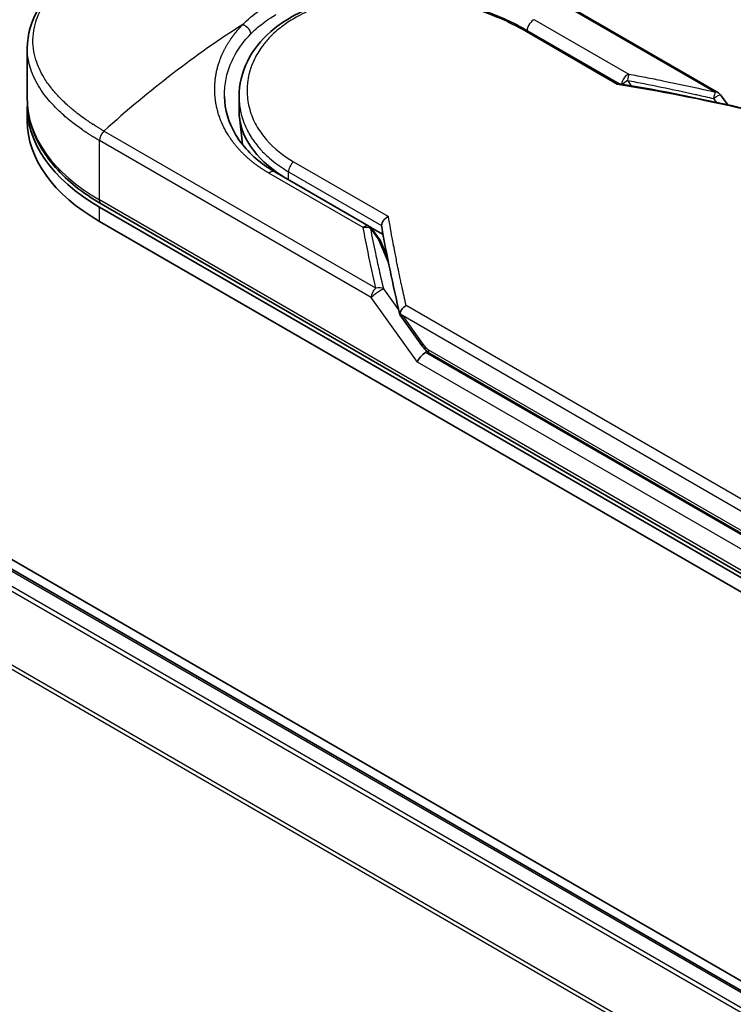
# Model space of a CAD drawing. Units: millimetres. Extents: x -1885 to 7744, y 44 to 1590.
# Drawn here: x -1665 to -1631, y 898 to 944 of the extents above; entities that cross this region are included whole.
import ezdxf

# ---------------------------------------------------------------- set-up
doc = ezdxf.new("R2010")
doc.units = ezdxf.units.MM
doc.header["$LTSCALE"] = 5.5
doc.layers.add('Visible (ISO)', color=7, linetype='Continuous', lineweight=35)
doc.layers.add('Visible Narrow (ISO)', color=7, linetype='Continuous', lineweight=25)

msp = doc.modelspace()

# ---------------------------------------------------------------- linework, layer by layer
at = {"layer": 'Visible (ISO)'}
for p, q in [((-1564.7191, 861.074), (-1753.2809, 969.9402)), ((-1568.4902, 862.7914), (-1751.0935, 968.2175)), ((-1631.4522, 941.0263), (-1644.3255, 948.4587)), ((-1640.5542, 943.9898), (-1636.1238, 941.4319)), ((-1664.1554, 940.6994), (-1664.1554, 943.1203)), ((-1654.1248, 940.1455), (-1654.1248, 940.8213)), ((-1631.322, 940.9083), (-1630.9823, 940.4349)), ((-1664.1554, 939.6788), (-1664.1554, 940.3592)), ((-1653.97, 938.5611), (-1654.1095, 939.8598)), ((-1652.4387, 937.2661), (-1647.9743, 934.6886)), ((-1660.7383, 935.5963), (-1625.383, 915.1839)), ((-1625.2967, 915.3333), (-1660.652, 935.7457)), ((-1660.7383, 934.9159), (-1625.383, 914.5035)), ((-1647.9153, 934.6473), (-1647.3039, 934.2943)), ((-1647.8452, 934.5722), (-1647.4588, 934.0391)), ((-1647.097, 933.2056), (-1647.412, 933.9558)), ((-1646.4969, 930.4716), (-1645.4701, 929.0403)), ((-1645.0946, 928.6688), (-1625.0021, 917.0684))]:
    msp.add_line(p, q, dxfattribs=at)
for centre, start, end in [((-1631.6605, 940.6655), 35.64991, 60), ((-1648.1826, 934.3277), 35.93642, 59.99995), ((-1647.7962, 933.7946), 22.77185, 35.9365)]:
    msp.add_arc(centre, 0.4167, start, end, dxfattribs=at)
for centre, major_axis, ratio, start_param, end_param in [((-1652.4887, 940.3592), (-11.6667, 0), 0.5773503, 6.0642997, 6.0643023), ((-1652.4887, 940.3592), (-11.6667, 0), 0.5773503, 6.2583644, 7.0685835), ((-1646.1248, 940.1455), (-8, 0), 0.5773503, 0, 0.7384935), ((-1652.4887, 939.6788), (-11.6667, 0), 0.5773503, 0, 0.7853982), ((-1643.2, 932.3019), (-4.2904, 1.4048), 0.7250098, 0.9574347, 0.9944899), ((-1645.3842, 928.4326), (-0.2852, -0.3149), 0.3788522, 4.0085227, 5.5793191), ((-1645.8008, 929.0134), (0.5811, -0.2166), 0.4514162, 5.9263231, 6.1390733), ((-1645.7725, 928.9739), (0.8121, -1.4523), 0.2252866, 1.2997199, 1.3174832), ((-1645.8008, 929.0414), (0.5131, -0.6575), 0.4407385, 0.8249934, 0.855705), ((-1644.8863, 929.0297), (-0.2083, -0.3608), 0.5773503, 6.2831095, 6.2832033)]:
    msp.add_ellipse(centre, major_axis=major_axis, ratio=ratio, start_param=start_param, end_param=end_param, dxfattribs=at)
for points, knots in [([(-1664.1554, 943.1203), (-1664.1554, 943.7639), (-1663.9623, 944.4114), (-1663.2417, 945.6284), (-1662.7037, 946.215), (-1661.3101, 947.3272), (-1660.4166, 947.861), (-1658.4212, 948.7742), (-1657.2965, 949.1655), (-1654.9599, 949.7492), (-1653.72, 949.9498), (-1651.2584, 950.1167), (-1650.0063, 950.0827), (-1647.6496, 949.7592), (-1646.5158, 949.4627), (-1645.0969, 948.8706), (-1644.6986, 948.6742), (-1644.3255, 948.4587)], [0.0000837, 0.0000837, 0.0000837, 0.0000837, 0.41554, 0.41554, 0.8361633, 0.8361633, 1.284609, 1.284609, 1.7293811, 1.7293811, 2.171886, 2.171886, 2.6186717, 2.6186717, 3.0673693, 3.0673693, 3.2546564, 3.2546564, 3.2546564, 3.2546564]), ([(-1654.1248, 940.8213), (-1654.1248, 941.3893), (-1653.9884, 941.964), (-1653.4724, 943.0108), (-1653.0911, 943.4968), (-1652.1282, 944.3361), (-1651.5307, 944.6966), (-1650.1894, 945.2497), (-1649.4264, 945.446), (-1647.8275, 945.6607), (-1646.9709, 945.6794), (-1645.272, 945.5547), (-1644.4085, 945.4088), (-1642.7936, 944.9914), (-1642.0214, 944.7158), (-1641.0646, 944.2691), (-1640.8014, 944.1326), (-1640.5542, 943.9898)], [0.0000097, 0.0000097, 0.0000097, 0.0000097, 0.2942976, 0.2942976, 0.5841203, 0.5841203, 0.8801939, 0.8801939, 1.1819269, 1.1819269, 1.4878992, 1.4878992, 1.7960939, 1.7960939, 2.1022447, 2.1022447, 2.2262416, 2.2262416, 2.2262416, 2.2262416]), ([(-1636.1337, 941.4335), (-1636.1401, 941.4346), (-1636.1469, 941.4346), (-1636.1694, 941.431), (-1636.1862, 941.4234), (-1636.208, 941.408), (-1636.2123, 941.4048), (-1636.2166, 941.4013)], [-0.021143366, -0.021143366, -0.021143366, -0.021143366, -0.014523547, -0.014523547, 0, 0, 0.003465603, 0.003465603, 0.003465603, 0.003465603]), ([(-1664.1554, 940.6994), (-1664.1554, 940.3215), (-1664.1037, 939.9437), (-1663.9004, 939.2024), (-1663.7488, 938.839), (-1663.3537, 938.1368), (-1663.1101, 937.798), (-1662.5398, 937.1518), (-1662.2131, 936.8444), (-1661.4857, 936.2664), (-1661.0849, 935.9957), (-1660.652, 935.7457)], [3.92699082, 3.92699082, 3.92699082, 3.92699082, 4.08407045, 4.08407045, 4.24115008, 4.24115008, 4.39822972, 4.39822972, 4.55530935, 4.55530935, 4.71238898, 4.71238898, 4.71238898, 4.71238898]), ([(-1654.8175, 940.827), (-1654.8045, 940.2173), (-1654.6279, 939.6005), (-1653.9744, 938.4909), (-1653.4982, 937.9812), (-1652.7534, 937.4572), (-1652.5995, 937.359), (-1652.4387, 937.2661)], [0, 0, 0, 0, 0.35455506, 0.35455506, 0.69693083, 0.69693083, 0.78060307, 0.78060307, 0.78060307, 0.78060307]), ([(-1647.3758, 934.7234), (-1647.3755, 934.7642), (-1647.3663, 934.8068), (-1647.3316, 934.8918), (-1647.3064, 934.9334), (-1647.2423, 935.013), (-1647.2031, 935.0501), (-1647.1258, 935.107), (-1647.0892, 935.1286), (-1647.0509, 935.1463), (-1647.0501, 935.1467), (-1647.0493, 935.147)], [0.000001, 0.000001, 0.000001, 0.000001, 0.018080043, 0.018080043, 0.036295896, 0.036295896, 0.055519199, 0.055519199, 0.070877664, 0.070877664, 0.071213014, 0.071213014, 0.071213014, 0.071213014]), ([(-1646.5024, 930.567), (-1646.4963, 930.6031), (-1646.4837, 930.64), (-1646.4476, 930.7122), (-1646.4245, 930.7472), (-1646.3739, 930.8079), (-1646.3479, 930.8341), (-1646.2941, 930.8798), (-1646.2668, 930.8996), (-1646.2304, 930.922), (-1646.2222, 930.9268), (-1646.214, 930.9313)], [0.000001, 0.000001, 0.000001, 0.000001, 0.015758643, 0.015758643, 0.031372002, 0.031372002, 0.044623373, 0.044623373, 0.056759808, 0.056759808, 0.060218781, 0.060218781, 0.060218781, 0.060218781]), ([(-1646.4969, 930.4716), (-1646.4974, 930.4722), (-1646.4978, 930.4729), (-1646.5064, 930.4856), (-1646.5111, 930.4995), (-1646.513, 930.5309), (-1646.5098, 930.5484), (-1646.5024, 930.567)], [0.022084671, 0.022084671, 0.022084671, 0.022084671, 0.022723533, 0.022723533, 0.035112537, 0.035112537, 0.047974053, 0.047974053, 0.047974053, 0.047974053]), ([(-1645.0947, 928.6689), (-1645.165, 928.7095), (-1645.2285, 928.762), (-1645.3532, 928.8869), (-1645.4138, 928.962), (-1645.4701, 929.0403)], [0, 0, 0, 0, 0.030484184, 0.030484184, 0.065431169, 0.065431169, 0.065431169, 0.065431169])]:
    msp.add_open_spline(points, degree=3, knots=knots, dxfattribs=at)
for points in [[(-1636.1337, 941.4335), (-1634.1005, 941.101), (-1632.0786, 940.6952), (-1630.073, 940.2273)], [(-1647.3712, 934.6717), (-1647.3744, 934.6896), (-1647.376, 934.7069), (-1647.3758, 934.7234)], [(-1646.5099, 930.5002), (-1646.8432, 931.9194), (-1647.1328, 933.3128), (-1647.3712, 934.6717)]]:
    msp.add_open_spline(points, degree=3, dxfattribs=at)
at = {"layer": 'Visible Narrow (ISO)'}
for p, q in [((-1751.2185, 968.2051), (-1568.5636, 862.7492)), ((-1751.9786, 967.6928), (-1569.3873, 862.2737)), ((-1569.1879, 862.3888), (-1751.8428, 967.8447)), ((-1753.3988, 964.8312), (-1571.0029, 859.5249)), ((-1570.9329, 859.6625), (-1753.3578, 964.9855)), ((-1644.4535, 948.4716), (-1631.5802, 941.0392)), ((-1640.1289, 944.465), (-1635.6645, 941.8874)), ((-1636.2166, 941.4013), (-1640.7084, 943.9947)), ((-1635.7273, 941.5892), (-1635.5502, 941.336)), ((-1631.6605, 940.7359), (-1631.5312, 940.5558)), ((-1647.6508, 931.7609), (-1660.524, 939.1932)), ((-1647.8651, 931.3098), (-1660.7383, 938.7422)), ((-1660.7383, 935.9365), (-1660.7383, 938.7422)), ((-1651.5411, 937.7404), (-1647.0493, 935.147)), ((-1651.7816, 936.8867), (-1651.7816, 937.2671)), ((-1651.7816, 937.2671), (-1647.3758, 934.7234)), ((-1648.2455, 934.6238), (-1652.7099, 937.2013)), ((-1625.383, 915.5241), (-1660.7383, 935.9365)), ((-1660.7383, 934.9159), (-1660.7383, 935.5963)), ((-1647.888, 934.5682), (-1647.5015, 934.0351)), ((-1647.0458, 932.9495), (-1647.5015, 934.0351)), ((-1647.123, 933.3373), (-1647.1617, 933.3596)), ((-1646.5627, 930.7266), (-1647.2758, 931.7205)), ((-1645.6788, 928.2625), (-1647.8651, 931.3098)), ((-1624.8741, 918.6107), (-1646.214, 930.9313)), ((-1625.0884, 918.1597), (-1646.3919, 930.4593)), ((-1646.3919, 930.4593), (-1645.4261, 929.1131)), ((-1645.1809, 928.8596), (-1625.0884, 917.2591)), ((-1625.0884, 917.055), (-1645.2905, 928.7187)), ((-1625.383, 916.5447), (-1645.6788, 928.2625))]:
    msp.add_line(p, q, dxfattribs=at)
for centre, major_axis, ratio, start_param, end_param in [((-1653.5411, 918.9989), (-20.461, -27.822), 0.5439864, 4.0914854, 4.3534583), ((-1640.1918, 944.0963), (-0.2083, -0.3608), 0.5773503, 3.7120049, 5.4282404), ((-1640.7626, 943.629), (0.2083, 0.3608), 0.5773503, 6.2831841, 6.8838242), ((-1635.7273, 941.5188), (-0.2083, -0.3608), 0.5773503, 3.7120091, 5.3122052), ((-1635.7273, 941.5188), (-0.0764, -0.4096), 0.0314285, 3.59843, 4.5453758), ((-1635.7273, 941.5188), (-0.3414, -0.2389), 0.1392071, 4.6152878, 5.3895076), ((-1615.371, 900.7046), (57.1219, -30.8455), 0.4900215, 2.0821655, 2.190028), ((-1631.6605, 940.6655), (-0.0944, -0.4058), 0.0388777, 3.5512727, 4.5469797), ((-1631.6605, 940.6655), (0.2083, 0.3608), 0.5773503, 0, 0.5092256), ((-1652.4887, 940.6994), (-11.6667, 0), 0.5773503, 0, 0.7853982), ((-1660.4437, 938.9123), (0.2083, 0.3608), 0.5773503, 1.0615772, 2.3561945), ((-1646.1248, 938.5901), (-7.8333, 0), 0.5773503, 0.1071706, 0.1071724), ((-1651.487, 937.4372), (-0.2083, -0.3608), 0.5773503, 4.1117504, 5.4977881), ((-1652.6471, 936.9053), (0.2083, 0.3608), 0.5773503, 0, 1.0003797), ((-1660.4437, 936.1066), (-0.2083, -0.3608), 0.5773503, 5.4977871, 6.2831853), ((-1648.1826, 934.3277), (0.2083, 0.3608), 0.5773503, 0.0000002, 1.0003797), ((-1648.1826, 934.3277), (0.409, 0.0797), 0.7263957, 0.6360667, 1.5829779), ((-1648.1826, 934.3277), (0.3374, 0.2445), 0.1274747, 0, 0.4242652), ((-1647.7962, 933.7946), (0.3374, 0.2445), 0.1274747, 0, 0.4242158), ((-1647.7962, 933.7946), (0.3842, 0.1613), 0.5351938, 0, 0.5044076), ((-1647.5705, 931.4799), (0.2083, 0.3608), 0.577375, 1.0616368, 2.3562078), ((-1647.5704, 931.4799), (0.3385, 0.2429), 0.1380712, 0.4248892, 2.5192583), ((-1647.5704, 931.4799), (0.4057, 0.0949), 0.7008381, 0.6094199, 1.6050556), ((-1645.1315, 929.2832), (-0.3386, -0.2429), 0.1380702, 5.6608507, 6.283187), ((-1645.5914, 930.2646), (0.5301, -1.4268), 0.2432493, 5.5559476, 5.9968027), ((-1644.8863, 929.0297), (-0.2083, -0.3608), 0.5773503, 5.4978014, 6.2831095)]:
    msp.add_ellipse(centre, major_axis=major_axis, ratio=ratio, start_param=start_param, end_param=end_param, dxfattribs=at)
for points, degree, knots in [([(-1660.524, 939.1932), (-1660.5408, 939.2029), (-1660.5579, 939.2127), (-1660.5753, 939.2228), (-1660.5965, 939.2351), (-1660.6182, 939.2477), (-1660.6405, 939.261), (-1660.6625, 939.2741), (-1660.6851, 939.2878), (-1660.7093, 939.3022), (-1660.7153, 939.3058), (-1660.7212, 939.3094), (-1660.7273, 939.313), (-1660.7676, 939.3373), (-1660.8088, 939.3623), (-1660.8508, 939.3884), (-1660.8719, 939.4015), (-1660.8932, 939.4148), (-1660.915, 939.4285), (-1660.9218, 939.4327), (-1660.9286, 939.437), (-1660.9354, 939.4413), (-1660.9645, 939.4596), (-1660.9942, 939.4783), (-1661.0243, 939.4975), (-1661.0308, 939.5017), (-1661.0373, 939.5058), (-1661.0439, 939.51), (-1661.0918, 939.5408), (-1661.1404, 939.5726), (-1661.1894, 939.6054), (-1661.2373, 939.6375), (-1661.2856, 939.6706), (-1661.3347, 939.7045), (-1661.3552, 939.7186), (-1661.3758, 939.7329), (-1661.3966, 939.7474), (-1661.4993, 939.8192), (-1661.6057, 939.8959), (-1661.7117, 939.9764), (-1661.727, 939.9879), (-1661.7422, 939.9996), (-1661.7575, 940.0114), (-1661.8206, 940.06), (-1661.8834, 940.1099), (-1661.9455, 940.1608), (-1662.0113, 940.2147), (-1662.0763, 940.2696), (-1662.1407, 940.3253), (-1662.1823, 940.3613), (-1662.2237, 940.3978), (-1662.2649, 940.4348), (-1662.4218, 940.5761), (-1662.5742, 940.725), (-1662.7164, 940.8787), (-1662.7541, 940.9195), (-1662.7912, 940.9607), (-1662.8275, 941.002), (-1662.8523, 941.0303), (-1662.8768, 941.0586), (-1662.901, 941.0872), (-1662.9393, 941.1324), (-1662.9768, 941.178), (-1663.0135, 941.2241), (-1663.1412, 941.3845), (-1663.2583, 941.5498), (-1663.3618, 941.7194), (-1663.5271, 941.9901), (-1663.6574, 942.2717), (-1663.7465, 942.5608), (-1663.7733, 942.6477), (-1663.7964, 942.7352), (-1663.8158, 942.8233), (-1663.8562, 943.0062), (-1663.8793, 943.1866), (-1663.8856, 943.3684), (-1663.8922, 943.561), (-1663.88, 943.7551), (-1663.8468, 943.9552), (-1663.8308, 944.0515), (-1663.81, 944.1481), (-1663.7844, 944.2448), (-1663.7437, 944.3983), (-1663.6907, 944.5521), (-1663.6253, 944.7051), (-1663.5153, 944.9629), (-1663.3855, 945.1941), (-1663.2087, 945.4485), (-1663.1611, 945.517), (-1663.1128, 945.5829), (-1663.0636, 945.6468), (-1662.9511, 945.793), (-1662.8346, 945.9289), (-1662.7106, 946.0618), (-1662.6505, 946.1261), (-1662.5859, 946.1926), (-1662.5164, 946.261), (-1662.4347, 946.3413), (-1662.3463, 946.4242), (-1662.2512, 946.5089), (-1662.1868, 946.5661), (-1662.1207, 946.6231), (-1662.0529, 946.6796), (-1661.8446, 946.8534), (-1661.635, 947.013), (-1661.3978, 947.1783), (-1661.1402, 947.3577), (-1660.863, 947.5336), (-1660.5695, 947.703), (-1660.5145, 947.7348), (-1660.4588, 947.7664), (-1660.4026, 947.7977), (-1660.226, 947.8963), (-1660.0424, 947.9932), (-1659.8585, 948.0856), (-1659.6699, 948.1802), (-1659.481, 948.2701), (-1659.2818, 948.3598), (-1659.1808, 948.4053), (-1659.0773, 948.4507), (-1658.9725, 948.4955), (-1658.6579, 948.63), (-1658.3521, 948.7504), (-1658.0205, 948.8699), (-1657.9991, 948.8776), (-1657.9777, 948.8853), (-1657.9563, 948.8929), (-1657.7627, 948.9619), (-1657.5651, 949.0287), (-1657.3648, 949.0927), (-1657.1783, 949.1523), (-1656.9885, 949.2099), (-1656.7967, 949.2649), (-1656.5245, 949.343), (-1656.2481, 949.416), (-1655.9715, 949.4832), (-1655.7527, 949.5362), (-1655.4777, 949.5978), (-1655.2564, 949.6434), (-1655.0259, 949.6908), (-1654.7812, 949.737), (-1654.5267, 949.7799), (-1654.3713, 949.8062), (-1654.2188, 949.8301), (-1654.0706, 949.8517), (-1653.9761, 949.8655), (-1653.8834, 949.8784), (-1653.7926, 949.8904), (-1653.3117, 949.9539), (-1652.8281, 950.0007), (-1652.349, 950.0293), (-1651.8123, 950.0613), (-1651.2813, 950.0704), (-1650.7662, 950.0577), (-1650.5378, 950.052), (-1650.3125, 950.0422), (-1650.0912, 950.0283), (-1649.7678, 950.008), (-1649.4524, 949.9792), (-1649.1458, 949.9423), (-1648.8115, 949.9021), (-1648.4876, 949.8524), (-1648.1754, 949.7943), (-1648.1144, 949.7829), (-1648.054, 949.7713), (-1647.9939, 949.7593), (-1647.9658, 949.7537), (-1647.9378, 949.748), (-1647.9098, 949.7423), (-1647.7761, 949.7148), (-1647.6441, 949.6856), (-1647.5146, 949.655), (-1647.2296, 949.5877), (-1646.9562, 949.5131), (-1646.7003, 949.4348), (-1646.6951, 949.4332), (-1646.6899, 949.4317), (-1646.6848, 949.4301), (-1646.5115, 949.3768), (-1646.342, 949.3208), (-1646.1796, 949.263), (-1646.0863, 949.2298), (-1645.9953, 949.196), (-1645.9072, 949.1621), (-1645.887, 949.1543), (-1645.867, 949.1465), (-1645.8471, 949.1387), (-1645.7352, 949.0948), (-1645.6285, 949.0508), (-1645.528, 949.0078), (-1645.4948, 948.9936), (-1645.4622, 948.9795), (-1645.43, 948.9653), (-1645.3422, 948.9268), (-1645.2579, 948.8884), (-1645.1773, 948.8502), (-1645.1192, 948.8228), (-1645.063, 948.7955), (-1645.0088, 948.7686), (-1645.0061, 948.7673), (-1645.0033, 948.7659), (-1645.0006, 948.7645), (-1644.9955, 948.762), (-1644.9906, 948.7596), (-1644.9856, 948.7571), (-1644.9499, 948.7394), (-1644.917, 948.723), (-1644.8853, 948.7068), (-1644.854, 948.6908), (-1644.8238, 948.675), (-1644.7933, 948.6589), (-1644.7769, 948.6502), (-1644.7603, 948.6414), (-1644.7435, 948.6325), (-1644.7139, 948.6167), (-1644.6883, 948.603), (-1644.6616, 948.5884), (-1644.6505, 948.5823), (-1644.6392, 948.5761), (-1644.6274, 948.5696), (-1644.6086, 948.5593), (-1644.59, 948.5488), (-1644.5717, 948.5386), (-1644.5487, 948.5257), (-1644.5263, 948.5131), (-1644.5052, 948.5011), (-1644.487, 948.4908), (-1644.4697, 948.4809), (-1644.4535, 948.4716)], 3, [0.0000002, 0.0000002, 0.0000002, 0.0000002, 0.2682475, 0.2682475, 0.2682475, 0.5950492, 0.5950492, 0.5950492, 0.9175476, 0.9175476, 0.9175476, 0.9973105, 0.9973105, 0.9973105, 1.5324971, 1.5324971, 1.5324971, 1.8013532, 1.8013532, 1.8013532, 1.884922, 1.884922, 1.884922, 2.2416162, 2.2416162, 2.2416162, 2.3189969, 2.3189969, 2.3189969, 2.8853233, 2.8853233, 2.8853233, 3.4384716, 3.4384716, 3.4384716, 3.6683296, 3.6683296, 3.6683296, 4.8051961, 4.8051961, 4.8051961, 4.9689965, 4.9689965, 4.9689965, 5.6470917, 5.6470917, 5.6470917, 6.3645688, 6.3645688, 6.3645688, 6.8278915, 6.8278915, 6.8278915, 8.5931806, 8.5931806, 8.5931806, 9.0617284, 9.0617284, 9.0617284, 9.3810896, 9.3810896, 9.3810896, 9.8870347, 9.8870347, 9.8870347, 11.6494142, 11.6494142, 11.6494142, 14.4627643, 14.4627643, 14.4627643, 15.3079613, 15.3079613, 15.3079613, 17.0624252, 17.0624252, 17.0624252, 18.9213702, 18.9213702, 18.9213702, 19.815389, 19.815389, 19.815389, 21.2343432, 21.2343432, 21.2343432, 23.6237641, 23.6237641, 23.6237641, 24.267204, 24.267204, 24.267204, 25.7384356, 25.7384356, 25.7384356, 26.4501686, 26.4501686, 26.4501686, 27.2870817, 27.2870817, 27.2870817, 27.853107, 27.853107, 27.853107, 29.5914632, 29.5914632, 29.5914632, 31.4790797, 31.4790797, 31.4790797, 31.8333722, 31.8333722, 31.8333722, 32.947562, 32.947562, 32.947562, 34.0894487, 34.0894487, 34.0894487, 34.6687336, 34.6687336, 34.6687336, 36.4081819, 36.4081819, 36.4081819, 36.5202413, 36.5202413, 36.5202413, 37.5311247, 37.5311247, 37.5311247, 38.4720504, 38.4720504, 38.4720504, 39.8075036, 39.8075036, 39.8075036, 40.8641004, 40.8641004, 40.8641004, 41.9647381, 41.9647381, 41.9647381, 42.6368082, 42.6368082, 42.6368082, 43.0653758, 43.0653758, 43.0653758, 45.3365296, 45.3365296, 45.3365296, 47.8809661, 47.8809661, 47.8809661, 49.0091114, 49.0091114, 49.0091114, 50.6570538, 50.6570538, 50.6570538, 52.4534826, 52.4534826, 52.4534826, 52.8039224, 52.8039224, 52.8039224, 52.968006, 52.968006, 52.968006, 53.7533676, 53.7533676, 53.7533676, 55.4817925, 55.4817925, 55.4817925, 55.5166925, 55.5166925, 55.5166925, 56.6883416, 56.6883416, 56.6883416, 57.3614027, 57.3614027, 57.3614027, 57.5157764, 57.5157764, 57.5157764, 58.3845884, 58.3845884, 58.3845884, 58.6716005, 58.6716005, 58.6716005, 59.4544999, 59.4544999, 59.4544999, 60.0177202, 60.0177202, 60.0177202, 60.0464036, 60.0464036, 60.0464036, 60.0988256, 60.0988256, 60.0988256, 60.4804935, 60.4804935, 60.4804935, 60.8578212, 60.8578212, 60.8578212, 61.0619869, 61.0619869, 61.0619869, 61.4219772, 61.4219772, 61.4219772, 61.5725379, 61.5725379, 61.5725379, 61.8121634, 61.8121634, 61.8121634, 62.1146609, 62.1146609, 62.1146609, 62.3745537, 62.3745537, 62.3745537, 62.3745537]), ([(-1653.9475, 944.238), (-1653.7159, 944.4737), (-1653.4525, 944.6967), (-1653.1615, 944.9018), (-1652.844, 945.1256), (-1652.4936, 945.3279), (-1652.1179, 945.5044), (-1651.7735, 945.6661), (-1651.408, 945.8061), (-1651.03, 945.9224)], 3, [0, 0, 0, 0, 2.6620505, 2.6620505, 2.6620505, 5.5663935, 5.5663935, 5.5663935, 8.2287289, 8.2287289, 8.2287289, 8.2287289]), ([(-1640.7084, 943.9947), (-1640.9403, 944.1285), (-1641.1932, 944.2603), (-1641.4673, 944.3879), (-1641.7391, 944.5143), (-1642.04, 944.64), (-1642.3539, 944.7557), (-1642.6886, 944.8791), (-1643.0647, 945.0001), (-1643.4369, 945.1019), (-1643.8154, 945.2054), (-1644.207, 945.2952), (-1644.6023, 945.3679), (-1644.6507, 945.3768), (-1644.7006, 945.3857), (-1644.7492, 945.3941), (-1644.8918, 945.4188), (-1645.0378, 945.4418), (-1645.1879, 945.4629), (-1645.389, 945.4911), (-1645.5888, 945.5145), (-1645.7799, 945.533), (-1646.1717, 945.5707), (-1646.5613, 945.591), (-1646.9472, 945.5933), (-1647.3229, 945.5956), (-1647.7251, 945.5792), (-1648.0932, 945.5452), (-1648.3859, 945.5182), (-1648.6527, 945.4825), (-1648.9404, 945.4319), (-1649.0445, 945.4136), (-1649.1148, 945.4001), (-1649.2174, 945.3789), (-1649.415, 945.338), (-1649.5731, 945.3001), (-1649.7616, 945.2487), (-1649.9386, 945.2003), (-1650.1112, 945.1471), (-1650.2797, 945.0889), (-1650.6057, 944.9763), (-1650.9468, 944.8312), (-1651.239, 944.6795), (-1651.3218, 944.6366), (-1651.4047, 944.5911), (-1651.4867, 944.5436), (-1651.7073, 944.4159), (-1651.9218, 944.2734), (-1652.1121, 944.1272), (-1652.3062, 943.9779), (-1652.5045, 943.8011), (-1652.6676, 943.6309), (-1652.6957, 943.6015), (-1652.7233, 943.5719), (-1652.7504, 943.542), (-1652.7784, 943.5112), (-1652.8035, 943.4829), (-1652.8305, 943.4516), (-1652.8586, 943.4189), (-1652.8823, 943.3903), (-1652.9093, 943.3571), (-1652.9351, 943.3254), (-1652.9603, 943.2934), (-1652.985, 943.2611), (-1653.1324, 943.0684), (-1653.2624, 942.8629), (-1653.3674, 942.6561), (-1653.4026, 942.5869), (-1653.4352, 942.517), (-1653.4655, 942.4467), (-1653.4984, 942.3704), (-1653.5215, 942.3118), (-1653.5491, 942.2348), (-1653.5872, 942.1285), (-1653.6196, 942.0228), (-1653.6464, 941.9163), (-1653.6554, 941.8807), (-1653.6635, 941.8452), (-1653.6712, 941.8097), (-1653.6788, 941.7745), (-1653.6852, 941.744), (-1653.6916, 941.7089), (-1653.6978, 941.6754), (-1653.7034, 941.6418), (-1653.7085, 941.6083), (-1653.7392, 941.4074), (-1653.7511, 941.2074), (-1653.7449, 941.0086), (-1653.7405, 940.8667), (-1653.73, 940.754), (-1653.7083, 940.6138), (-1653.688, 940.483), (-1653.6598, 940.3525), (-1653.6236, 940.223), (-1653.5514, 939.9655), (-1653.4469, 939.7116), (-1653.3115, 939.467), (-1653.2472, 939.3508), (-1653.1723, 939.2303), (-1653.0868, 939.1094), (-1653.0013, 938.9885), (-1652.9114, 938.8758), (-1652.8214, 938.7729), (-1652.464, 938.3646), (-1652.0203, 938.0171), (-1651.5411, 937.7404)], 3, [0, 0, 0, 0, 1.9326653, 1.9326653, 1.9326653, 3.8488842, 3.8488842, 3.8488842, 5.8916984, 5.8916984, 5.8916984, 7.9696267, 7.9696267, 7.9696267, 8.2240952, 8.2240952, 8.2240952, 8.9724883, 8.9724883, 8.9724883, 9.9753498, 9.9753498, 9.9753498, 12.0308764, 12.0308764, 12.0308764, 14.0313897, 14.0313897, 14.0313897, 15.6217751, 15.6217751, 15.6217751, 16.1972366, 16.1972366, 16.1972366, 17.3057245, 17.3057245, 17.3057245, 18.3470187, 18.3470187, 18.3470187, 20.362564, 20.362564, 20.362564, 20.9336993, 20.9336993, 20.9336993, 22.4687735, 22.4687735, 22.4687735, 24.0353656, 24.0353656, 24.0353656, 24.3052621, 24.3052621, 24.3052621, 24.5833723, 24.5833723, 24.5833723, 24.8731564, 24.8731564, 24.8731564, 25.1498142, 25.1498142, 25.1498142, 26.8020109, 26.8020109, 26.8020109, 27.3553513, 27.3553513, 27.3553513, 27.9559601, 27.9559601, 27.9559601, 28.7859713, 28.7859713, 28.7859713, 29.0626439, 29.0626439, 29.0626439, 29.3362649, 29.3362649, 29.3362649, 29.5980541, 29.5980541, 29.5980541, 31.1687701, 31.1687701, 31.1687701, 32.2898136, 32.2898136, 32.2898136, 33.3369313, 33.3369313, 33.3369313, 35.4195262, 35.4195262, 35.4195262, 36.4087956, 36.4087956, 36.4087956, 37.3980651, 37.3980651, 37.3980651, 41.3252759, 41.3252759, 41.3252759, 41.3252759]), ([(-1653.578, 943.7865), (-1653.4105, 943.9572), (-1653.2135, 944.1312), (-1653.0079, 944.2879), (-1652.8786, 944.3864), (-1652.7618, 944.468), (-1652.6251, 944.5559), (-1652.5394, 944.6111), (-1652.4518, 944.6644), (-1652.3642, 944.715)], 3, [0.0001461, 0.0001461, 0.0001461, 0.0001461, 1.6817036, 1.6817036, 1.6817036, 2.7389439, 2.7389439, 2.7389439, 3.4013927, 3.4013927, 3.4013927, 3.4013927]), ([(-1652.7099, 937.2013), (-1652.9876, 937.3617), (-1653.2494, 937.5344), (-1653.4932, 937.7188), (-1653.9492, 938.1133), (-1654.3312, 938.5491), (-1654.5022, 938.7757), (-1655.0102, 939.5672), (-1655.2824, 940.433), (-1655.351, 941.0586), (-1655.2808, 941.8622), (-1655.0127, 942.6313), (-1654.943, 942.8007), (-1654.75, 943.2077), (-1654.5013, 943.5967), (-1654.3357, 943.8186), (-1654.1506, 944.0327), (-1653.9475, 944.238)], 5, [0, 0, 0, 0, 0, 0, 3.3449907, 3.3449907, 3.3449907, 6.7132597, 6.7132597, 6.7132597, 14.6479113, 14.6479113, 14.6479113, 16.9171499, 16.9171499, 16.9171499, 20.2013892, 20.2013892, 20.2013892, 20.2013892, 20.2013892, 20.2013892]), ([(-1653.9475, 944.238), (-1653.9141, 944.2265), (-1653.8794, 944.2109), (-1653.8397, 944.1894), (-1653.7576, 944.1303), (-1653.6872, 944.0535), (-1653.6593, 944.0141), (-1653.6176, 943.9448), (-1653.5924, 943.8767), (-1653.584, 943.8446), (-1653.5794, 943.8144), (-1653.578, 943.7865)], 5, [0.0000001, 0.0000001, 0.0000001, 0.0000001, 0.0000001, 0.0000001, 0.3999275, 0.3999275, 0.3999275, 0.7998549, 0.7998549, 0.7998549, 1.1844363, 1.1844363, 1.1844363, 1.1844363, 1.1844363, 1.1844363]), ([(-1654.8175, 940.827), (-1654.8228, 941.0716), (-1654.8042, 941.3194), (-1654.7601, 941.568), (-1654.7154, 941.8202), (-1654.6457, 942.0699), (-1654.5448, 942.3242), (-1654.4385, 942.5922), (-1654.2956, 942.8639), (-1654.1266, 943.1157), (-1653.9643, 943.3574), (-1653.7799, 943.5808), (-1653.578, 943.7865)], 3, [11.3556883, 11.3556883, 11.3556883, 11.3556883, 13.2976767, 13.2976767, 13.2976767, 15.2685457, 15.2685457, 15.2685457, 17.3453911, 17.3453911, 17.3453911, 19.3383907, 19.3383907, 19.3383907, 19.3383907]), ([(-1660.7383, 938.7422), (-1660.7899, 938.772), (-1660.8469, 938.8054), (-1660.9067, 938.8411), (-1660.9682, 938.8779), (-1661.0326, 938.9172), (-1661.0976, 938.9577), (-1661.1112, 938.9662), (-1661.1249, 938.9748), (-1661.1386, 938.9834), (-1661.1946, 939.0186), (-1661.2523, 939.0556), (-1661.3113, 939.0941), (-1661.3879, 939.1442), (-1661.4667, 939.197), (-1661.5468, 939.2524), (-1661.6306, 939.3103), (-1661.7159, 939.3709), (-1661.8018, 939.4342), (-1661.8917, 939.5004), (-1661.9824, 939.5694), (-1662.0728, 939.6411), (-1662.1677, 939.7162), (-1662.2624, 939.7943), (-1662.3558, 939.8748), (-1662.4542, 939.9597), (-1662.5512, 940.0474), (-1662.6457, 940.1375), (-1662.6781, 940.1684), (-1662.7103, 940.1996), (-1662.7421, 940.2311), (-1662.8085, 940.2967), (-1662.8736, 940.3637), (-1662.9371, 940.4318), (-1663.0369, 940.5389), (-1663.1328, 940.6491), (-1663.2238, 940.7619), (-1663.321, 940.8823), (-1663.4125, 941.0059), (-1663.4973, 941.1321), (-1663.5885, 941.2678), (-1663.6719, 941.4067), (-1663.7462, 941.5481), (-1663.8266, 941.7013), (-1663.8965, 941.8575), (-1663.9544, 942.016), (-1664.0043, 942.1524), (-1664.0453, 942.2905), (-1664.077, 942.4297), (-1664.0855, 942.4672), (-1664.0934, 942.5049), (-1664.1006, 942.5426), (-1664.1366, 942.7322), (-1664.1554, 942.925), (-1664.1554, 943.1199)], 3, [0, 0, 0, 0, 0.7861213, 0.7861213, 0.7861213, 1.5951343, 1.5951343, 1.5951343, 1.7653073, 1.7653073, 1.7653073, 2.463506, 2.463506, 2.463506, 3.371515, 3.371515, 3.371515, 4.320555, 4.320555, 4.320555, 5.3137721, 5.3137721, 5.3137721, 6.355945, 6.355945, 6.355945, 7.4538884, 7.4538884, 7.4538884, 7.8304627, 7.8304627, 7.8304627, 8.6166067, 8.6166067, 8.6166067, 9.8511348, 9.8511348, 9.8511348, 11.1693368, 11.1693368, 11.1693368, 12.5863009, 12.5863009, 12.5863009, 14.1207812, 14.1207812, 14.1207812, 15.4411658, 15.4411658, 15.4411658, 15.7967722, 15.7967722, 15.7967722, 17.5812124, 17.5812124, 17.5812124, 17.5812124]), ([(-1635.6645, 941.8874), (-1635.3989, 941.8385), (-1635.1338, 941.7885), (-1634.8688, 941.7372), (-1634.5985, 941.6849), (-1634.336, 941.6329), (-1634.062, 941.5773), (-1633.2379, 941.4102), (-1632.4202, 941.233), (-1631.5802, 941.0392)], 3, [0, 0, 0, 0, 1.3966989, 1.3966989, 1.3966989, 2.8211084, 2.8211084, 2.8211084, 7.1049952, 7.1049952, 7.1049952, 7.1049952]), ([(-1635.7273, 941.5892), (-1635.4642, 941.5402), (-1635.2018, 941.49), (-1634.9397, 941.4388), (-1634.7601, 941.4036), (-1634.5841, 941.3686), (-1634.4056, 941.3326), (-1634.3186, 941.3151), (-1634.2309, 941.2973), (-1634.142, 941.279), (-1633.5881, 941.1656), (-1633.0651, 941.0536), (-1632.5034, 940.9281), (-1632.4774, 940.9223), (-1632.4514, 940.9165), (-1632.4253, 940.9107), (-1632.1711, 940.8536), (-1631.9161, 940.7954), (-1631.6605, 940.7359)], 3, [0.0000002, 0.0000002, 0.0000002, 0.0000002, 1.386677, 1.386677, 1.386677, 2.337215, 2.337215, 2.337215, 2.8009673, 2.8009673, 2.8009673, 5.6887783, 5.6887783, 5.6887783, 5.8225312, 5.8225312, 5.8225312, 7.1288368, 7.1288368, 7.1288368, 7.1288368]), ([(-1654.1248, 940.8213), (-1654.1248, 940.7668), (-1654.1235, 940.7126), (-1654.1209, 940.6586), (-1654.1179, 940.5969), (-1654.1132, 940.5354), (-1654.1068, 940.4738), (-1654.0979, 940.3872), (-1654.0817, 940.2741), (-1654.0623, 940.1738), (-1654.0555, 940.1391), (-1654.0485, 940.106), (-1654.0418, 940.0759), (-1654.0127, 939.9465), (-1653.9758, 939.8167), (-1653.931, 939.688), (-1653.8833, 939.5511), (-1653.8268, 939.4156), (-1653.7623, 939.2832), (-1653.7497, 939.2573), (-1653.7371, 939.2324), (-1653.7246, 939.2081), (-1653.6721, 939.1061), (-1653.6206, 939.0154), (-1653.5546, 938.9106), (-1653.5209, 938.857), (-1653.4856, 938.8038), (-1653.4489, 938.7512), (-1653.4014, 938.6831), (-1653.3517, 938.616), (-1653.3001, 938.5505), (-1653.246, 938.4817), (-1653.1857, 938.4095), (-1653.124, 938.3403), (-1653.0855, 938.2971), (-1653.0465, 938.255), (-1653.0086, 938.2155), (-1652.9321, 938.1357), (-1652.8525, 938.0582), (-1652.7702, 937.9832), (-1652.652, 937.8756), (-1652.5283, 937.7732), (-1652.4002, 937.6762), (-1652.2785, 937.5841), (-1652.1528, 937.4968), (-1652.024, 937.4144), (-1651.9443, 937.3634), (-1651.8634, 937.3143), (-1651.7816, 937.2671)], 3, [10.1754558, 10.1754558, 10.1754558, 10.1754558, 10.6113804, 10.6113804, 10.6113804, 11.1083861, 11.1083861, 11.1083861, 11.8066345, 11.8066345, 11.8066345, 12.048378, 12.048378, 12.048378, 13.0900877, 13.0900877, 13.0900877, 14.1982176, 14.1982176, 14.1982176, 14.4154428, 14.4154428, 14.4154428, 15.3275019, 15.3275019, 15.3275019, 15.7939855, 15.7939855, 15.7939855, 16.3974086, 16.3974086, 16.3974086, 17.0300795, 17.0300795, 17.0300795, 17.4246976, 17.4246976, 17.4246976, 18.2220201, 18.2220201, 18.2220201, 19.3667312, 19.3667312, 19.3667312, 20.4543171, 20.4543171, 20.4543171, 21.1279835, 21.1279835, 21.1279835, 21.1279835]), ([(-1646.214, 930.9313), (-1646.2808, 931.2255), (-1646.3457, 931.5181), (-1646.4087, 931.81), (-1646.4257, 931.889), (-1646.4403, 931.9573), (-1646.4575, 932.038), (-1646.4738, 932.1152), (-1646.4904, 932.1939), (-1646.507, 932.2729), (-1646.5397, 932.4293), (-1646.5726, 932.5887), (-1646.6028, 932.737), (-1646.6194, 932.8189), (-1646.6295, 932.8692), (-1646.6458, 932.9502), (-1646.6882, 933.162), (-1646.7286, 933.3686), (-1646.7685, 933.5771), (-1646.7934, 933.7079), (-1646.8214, 933.8569), (-1646.8452, 933.9857), (-1646.9188, 934.384), (-1646.987, 934.7726), (-1647.0493, 935.147)], 3, [0.0000002, 0.0000002, 0.0000002, 0.0000002, 2.128631, 2.128631, 2.128631, 2.7042013, 2.7042013, 2.7042013, 3.254242, 3.254242, 3.254242, 4.3440526, 4.3440526, 4.3440526, 4.9460817, 4.9460817, 4.9460817, 6.5212353, 6.5212353, 6.5212353, 7.5094335, 7.5094335, 7.5094335, 10.5650101, 10.5650101, 10.5650101, 10.5650101]), ([(-1647.6508, 931.7608), (-1647.7773, 932.3186), (-1647.9016, 932.8936), (-1648.0176, 933.4613), (-1648.0999, 933.8641), (-1648.1699, 934.2208), (-1648.2455, 934.6238)], 3, [0, 0, 0, 0, 4.2025359, 4.2025359, 4.2025359, 7.1844317, 7.1844317, 7.1844317, 7.1844317]), ([(-1647.2758, 931.7205), (-1647.345, 932.016), (-1647.4137, 932.3168), (-1647.4808, 932.6187), (-1647.5396, 932.8832), (-1647.5972, 933.1486), (-1647.653, 933.4123), (-1647.6936, 933.6044), (-1647.7334, 933.7961), (-1647.7724, 933.988), (-1647.7733, 933.9923), (-1647.7742, 933.9966), (-1647.7751, 934.0009), (-1647.8135, 934.1899), (-1647.8511, 934.379), (-1647.888, 934.5683)], 3, [0, 0, 0, 0, 2.2300141, 2.2300141, 2.2300141, 4.1835319, 4.1835319, 4.1835319, 5.6064252, 5.6064252, 5.6064252, 5.6383898, 5.6383898, 5.6383898, 7.0397104, 7.0397104, 7.0397104, 7.0397104])]:
    msp.add_open_spline(points, degree=degree, knots=knots, dxfattribs=at)
msp.add_open_spline([(-1631.6605, 940.7359), (-1631.4936, 940.8523), (-1631.3422, 940.9281), (-1631.3225, 940.9079)], degree=3, dxfattribs=at)

doc.saveas('drawing.dxf')
